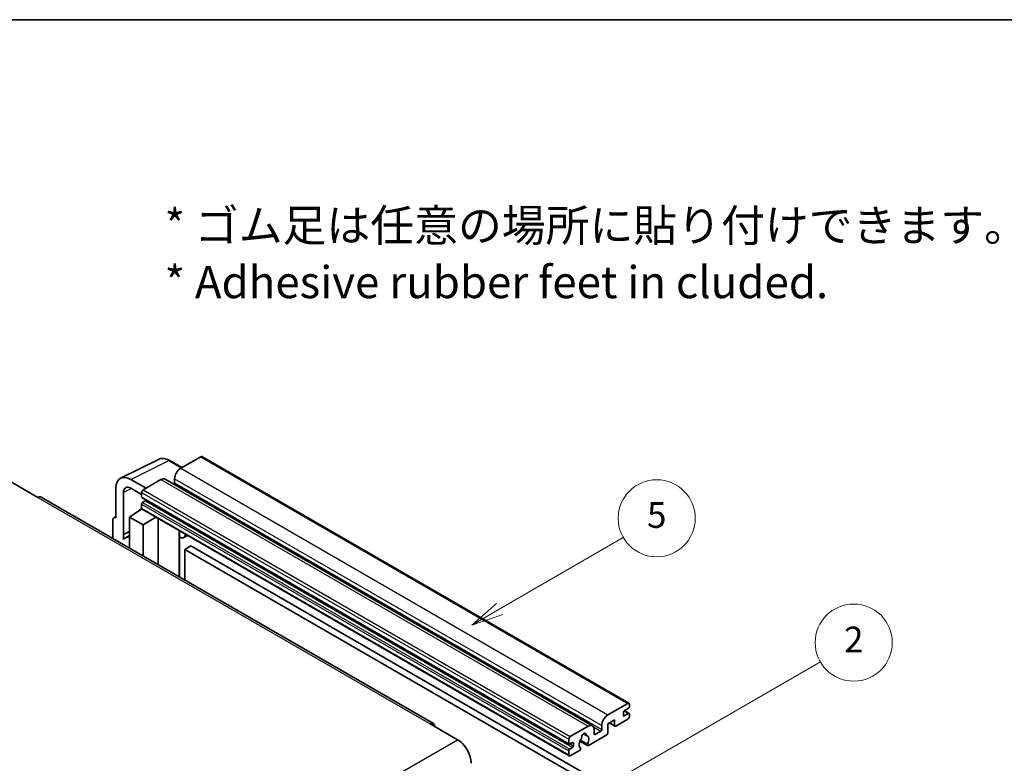
# Model space of a CAD drawing. Units: millimetres. Extents: x 5 to 9654, y 1 to 1265.
# Drawn here: x 261 to 491, y 670 to 844 of the extents above; entities that cross this region are included whole.
import ezdxf

# ---------------------------------------------------------------- set-up
doc = ezdxf.new("R2010")
doc.units = ezdxf.units.MM
for name, color, linetype, lineweight in [('Border (ISO)', 7, 'Continuous', 35), ('Symbol (ISO)', 7, 'Continuous', 18), ('Symbol (TK)', 100, 'Continuous', 18), ('Visible (ISO)', 7, 'Continuous', 35), ('Visible Narrow (ISO)', 7, 'Continuous', 25)]:
    doc.layers.add(name, color=color, linetype=linetype, lineweight=lineweight)
doc.styles.add('Note Text (TK)', font='MS PGothic.ttf')
doc.styles.add('Note Text (TK2)', font='MS PGothic.ttf')

# ---------------------------------------------------------------- blocks, each defined once
blk = doc.blocks.new('図面枠 tk図枠')
at = {"layer": 'Border (ISO)'}
blk.add_line((14.5, 289), (405.5, 289), dxfattribs=at)
blk = doc.blocks.new('バルーン5')
at = {"layer": 'Symbol (TK)', "color": 100}
for p, q in [((145.257, 229.291), (162.153, 239.046)), ((145.007, 229.724), (143.092, 228.041)), ((145.257, 229.291), (143.092, 228.041)), ((143.092, 228.041), (145.507, 228.858))]:
    blk.add_line(p, q, dxfattribs=at)
at = {"layer": 'Symbol (TK)'}
blk.add_circle((164.751, 240.546), 3, dxfattribs=at)
at = {"layer": 'Symbol (TK)', "color": 7, "insert": (164.751, 240.528), "char_height": 2, "attachment_point": 5, "style": 'Note Text (TK2)'}
blk.add_mtext('2', dxfattribs=at)
blk = doc.blocks.new('バルーン12')
at = {"layer": 'Symbol (TK)', "color": 100}
for p, q in [((137.21, 243.165), (146.827, 248.717)), ((136.96, 243.598), (135.045, 241.915)), ((137.21, 243.165), (135.045, 241.915)), ((135.045, 241.915), (137.46, 242.732))]:
    blk.add_line(p, q, dxfattribs=at)
at = {"layer": 'Symbol (TK)'}
blk.add_circle((149.425, 250.217), 3, dxfattribs=at)
at = {"layer": 'Symbol (TK)', "color": 7, "insert": (149.425, 250.211), "char_height": 2, "attachment_point": 5, "style": 'Note Text (TK2)'}
blk.add_mtext('5', dxfattribs=at)

msp = doc.modelspace()

# ---------------------------------------------------------------- linework, layer by layer
at = {"layer": 'Visible (ISO)'}
for p, q in [((284.3927, 736.655), (293.1923, 741.0498)), ((298.6756, 739.1292), (295.8348, 740.7694)), ((303.0684, 741.6654), (298.4014, 738.9709)), ((303.3184, 741.6901), (403.0204, 684.1271)), ((258.6974, 735.8478), (265.0614, 732.1736)), ((290.3404, 734.3169), (286.8027, 736.3594)), ((293.8053, 736.3173), (289.6333, 733.9086)), ((294.8053, 736.4164), (394.5073, 678.8534)), ((296.9872, 736.5214), (296.9872, 735.5416)), ((283.2694, 734.3194), (283.2694, 727.3767)), ((285.0382, 723.4959), (285.0382, 733.2956)), ((286.8049, 734.3156), (289.2798, 732.8868)), ((289.2798, 733.2963), (289.2798, 732.3165)), ((357.3817, 679.3797), (265.8114, 732.2479)), ((289.3419, 732.1791), (389.044, 674.6161)), ((290.1283, 731.3367), (289.4919, 730.9693)), ((286.4513, 727.5808), (289.3116, 729.4712)), ((288.6972, 729.0931), (289.2822, 729.5753)), ((288.7198, 729.08), (288.6972, 729.0931)), ((288.6972, 729.0931), (288.6972, 729.0651)), ((289.2798, 730.6018), (289.2798, 729.622)), ((289.3833, 729.3931), (389.0854, 671.8301)), ((282.5623, 726.9689), (282.5623, 722.5767)), ((282.7869, 727.436), (283.2694, 727.677)), ((283.2694, 727.3767), (283.2689, 727.3769)), ((286.4513, 727.5808), (286.4513, 720.3314)), ((289.6333, 725.7437), (286.4513, 727.5808)), ((289.6333, 725.7437), (292.5664, 727.5554)), ((293.1689, 716.453), (293.1689, 727.2076)), ((285.0382, 723.4959), (286.4513, 724.2017)), ((285.0386, 723.4957), (286.4513, 724.2012)), ((289.6333, 718.4943), (289.6333, 725.7437)), ((298.0902, 724.1032), (298.2652, 724.2652)), ((298.092, 724.1048), (298.092, 713.6106)), ((285.0386, 723.4957), (285.0382, 723.4959)), ((285.0386, 722.3258), (285.0386, 723.4957)), ((286.4513, 723.2677), (285.4906, 722.7129)), ((299.9722, 723.2797), (299.1186, 722.7869)), ((300.7703, 720.8651), (299.356, 720.0486)), ((299.356, 712.8808), (299.356, 720.0486)), ((299.356, 720.0486), (397.2903, 663.5062)), ((300.7703, 720.8651), (398.7045, 664.3227)), ((398.1035, 681.4079), (402.7704, 684.1023)), ((402.9118, 682.9593), (401.9219, 682.3877)), ((403.124, 683.8982), (403.124, 683.3267)), ((399.6591, 680.2648), (398.1035, 679.3667)), ((399.6591, 678.9584), (399.6591, 680.2648)), ((402.7704, 680.4281), (399.942, 678.7951)), ((401.7097, 682.0203), (401.7097, 681.2854)), ((401.9219, 681.163), (402.9118, 681.7345)), ((401.939, 682.3976), (403.0618, 681.7494)), ((403.124, 681.612), (403.124, 681.0405)), ((356.6317, 679.3054), (362.9957, 675.6312)), ((389.3354, 676.3456), (393.5073, 678.7543)), ((394.9215, 677.9378), (394.9215, 676.958)), ((396.6893, 677.9786), (396.6893, 678.9584)), ((398.1035, 679.3667), (398.1035, 677.2438)), ((398.4106, 679.544), (399.742, 678.7753)), ((388.9818, 674.7535), (388.9818, 675.7333)), ((392.3986, 676.9964), (393.0883, 676.5982)), ((397.8207, 676.7539), (393.5608, 674.2944)), ((395.1337, 676.8355), (396.4772, 677.6112)), ((389.8304, 674.9984), (389.194, 674.631)), ((389.194, 673.4062), (389.8304, 673.7737)), ((390.0425, 674.1411), (390.0425, 674.8759)), ((391.5664, 675.3107), (393.3608, 674.2746)), ((393.306, 674.6157), (391.6856, 675.5513)), ((391.6856, 673.73), (391.7287, 673.7051)), ((388.9818, 672.059), (388.9818, 673.0388)), ((391.4739, 673.0896), (389.3354, 671.8549))]:
    msp.add_line(p, q, dxfattribs=at)
for centre, major_axis, ratio, start_param, end_param in [((303.0684, 741.2571), (0.25, 0.433), 0.57735027, 0, 0.78539816), ((298.4014, 737.3379), (-1, -1.7321), 0.57735027, 3.92699082, 5.49778714), ((286.8071, 732.2719), (-2.503, 4.3354), 0.5766475, 5.49839613, 7.06797448), ((293.8053, 734.6843), (1, 1.7321), 0.57735027, 0, 0.78539816), ((296.7751, 735.4192), (-0.15, -0.2598), 0.57735027, 1.15447238, 2.35619449), ((286.8071, 732.2719), (-1.2515, 2.1677), 0.5766475, 5.49839613, 7.06797448), ((289.6333, 733.5004), (-0.25, -0.433), 0.57735027, 3.92699082, 5.49778714), ((265.0614, 730.9488), (0.75, 1.299), 0.57735027, 0, 0.78539816), ((289.4919, 732.4389), (-0.15, -0.2598), 0.57735027, 5.49778714, 6.28318531), ((289.4919, 730.7243), (-0.15, -0.2598), 0.57735027, 3.92699082, 5.49778714), ((290.1283, 731.5816), (-0.15, -0.2598), 0.57735027, 0.78539816, 1.99787491), ((289.6333, 729.8262), (-0.25, -0.433), 0.57735027, 5.49778714, 6.28318531), ((283.2698, 726.5594), (-0.5006, 0.8671), 0.5766475, 5.49839613, 7.06797448), ((297.592, 724.3233), (-0.4996, 0.2183), 0.0957488, 2.43291877, 3.09977496), ((287.8656, 718.5993), (-2.375, 4.1136), 0.57735027, 5.93239267, 6.4981299), ((298.1186, 724.5189), (1, -1.7321), 0.57735027, 5.47896434, 6.96484411), ((402.7704, 683.6941), (0.25, 0.433), 0.57735027, 5.49778714, 7.06858347), ((402.9118, 683.2042), (-0.15, -0.2598), 0.57735027, 0.78539816, 2.35619449), ((398.1035, 679.7749), (1, 1.7321), 0.57735027, 0.78539816, 2.35619449), ((401.9219, 682.1428), (-0.15, -0.2598), 0.57735027, 3.92699082, 5.49778714), ((401.9219, 681.4079), (-0.15, -0.2598), 0.57735027, 5.49778714, 7.06858347), ((402.7704, 680.8364), (-0.25, -0.433), 0.57735027, 0.78539816, 2.35619449), ((402.9118, 681.4896), (0.15, 0.2598), 0.57735027, 5.49778714, 7.06858347), ((356.6317, 678.0807), (0.75, 1.299), 0.57735027, 5.49778714, 7.06858347), ((393.5073, 677.1213), (1, 1.7321), 0.57735027, 5.49778714, 7.06858347), ((396.4772, 677.8561), (0.15, 0.2598), 0.57735027, 3.92699082, 5.49778714), ((399.942, 679.1217), (-0.2, -0.3464), 0.57735027, 5.49778714, 7.06858347), ((362.9957, 671.957), (2.25, -3.8971), 0.57735027, 0.78539816, 2.35619449), ((389.3354, 675.9374), (0.25, 0.433), 0.57735027, 0.78539816, 2.35619449), ((392.5174, 675.1209), (-0.8105, -1.4038), 0.57735027, 4.44838985, 6.30980171), ((391.7763, 675.9871), (-0.15, -0.2598), 0.57735027, 1.71584878, 2.41828344), ((392.5174, 676.4681), (0.375, 0.6495), 0.57735027, 5.4356982, 8.70146874), ((393.2584, 676.8427), (-0.15, -0.2598), 0.57735027, 5.4356982, 6.13813286), ((392.5174, 675.1209), (0.8105, 1.4038), 0.57735027, 4.68577258, 6.54718444), ((395.1337, 677.0805), (-0.15, -0.2598), 0.57735027, 5.49778714, 7.06858347), ((397.8207, 677.0805), (-0.2, -0.3464), 0.57735027, 0.78539816, 2.35619449), ((389.194, 674.8759), (-0.15, -0.2598), 0.57735027, 5.49778714, 7.06858347), ((389.194, 673.1613), (0.15, 0.2598), 0.57735027, 0.78539816, 2.35619449), ((389.8304, 674.7535), (0.15, 0.2598), 0.57735027, 5.49778714, 7.06858347), ((389.8304, 674.0186), (0.15, 0.2598), 0.57735027, 3.92699082, 5.49778714), ((391.4739, 673.4162), (0.2, 0.3464), 0.57735027, 3.92699082, 5.9469406), ((393.5608, 674.621), (-0.2, -0.3464), 0.57735027, 5.04863368, 7.06858347), ((389.3354, 672.2631), (-0.25, -0.433), 0.57735027, 5.49778714, 7.06858347)]:
    msp.add_ellipse(centre, major_axis=major_axis, ratio=ratio, start_param=start_param, end_param=end_param, dxfattribs=at)
msp.add_open_spline([(295.8348, 740.7694), (295.6568, 740.8721), (295.4768, 740.9607), (295.1149, 741.1064), (294.9331, 741.1637), (294.5701, 741.2435), (294.3889, 741.2662), (294.0312, 741.2731), (293.8546, 741.2573), (293.5126, 741.1844), (293.3473, 741.1272), (293.1923, 741.0498)], degree=3, knots=[-0.784789176, -0.784789176, -0.784789176, -0.784789176, -0.634804167, -0.634804167, -0.484819157, -0.484819157, -0.334834148, -0.334834148, -0.184849139, -0.184849139, -0.03486413, -0.03486413, -0.03486413, -0.03486413], dxfattribs=at)
at = {"layer": 'Visible Narrow (ISO)'}
for p, q in [((286.8027, 736.3594), (295.5971, 740.7515)), ((295.5971, 740.7515), (298.5413, 739.0517)), ((303.0684, 741.6654), (402.7704, 684.1023)), ((298.4014, 738.9709), (398.1035, 681.4079)), ((293.8053, 736.3173), (393.5073, 678.7543)), ((296.9872, 736.5214), (396.6893, 678.9584)), ((296.9872, 735.5416), (396.6893, 677.9786)), ((286.9327, 734.2418), (285.0382, 733.2956)), ((289.2798, 733.2963), (388.9818, 675.7333)), ((289.6333, 733.9086), (389.3354, 676.3456)), ((265.0614, 732.1736), (356.6317, 679.3054)), ((289.2798, 732.3165), (388.9818, 674.7535)), ((289.4919, 730.9693), (389.194, 673.4062)), ((290.1283, 731.3367), (389.8304, 673.7737)), ((289.2798, 730.6018), (388.9818, 673.0388)), ((289.2798, 729.622), (388.9818, 672.059)), ((283.2689, 727.3769), (283.2694, 727.3771)), ((297.9577, 724.1264), (298.1681, 724.3212)), ((297.9577, 724.1264), (297.9577, 713.6882)), ((401.7097, 681.2854), (401.9219, 681.163)), ((401.8603, 682.3416), (402.9118, 681.7345)), ((394.7598, 678.6027), (396.4772, 677.6112)), ((398.5278, 679.6116), (399.6591, 678.9584)), ((271.4253, 622.763), (362.9957, 675.6312)), ((392.4845, 677.0603), (393.0467, 676.7357)), ((394.9215, 676.958), (395.1337, 676.8355)), ((389.194, 674.631), (390.0425, 674.1411)), ((389.8304, 674.9984), (390.0425, 674.8759))]:
    msp.add_line(p, q, dxfattribs=at)
for centre, major_axis, ratio, start_param, end_param in [((295.5886, 736.6577), (-2.4763, 4.3494), 0.57677384, 5.50187364, 6.25179868), ((295.5848, 740.3364), (0.25, 0.433), 0.57735027, 0, 0.75049158)]:
    msp.add_ellipse(centre, major_axis=major_axis, ratio=ratio, start_param=start_param, end_param=end_param, dxfattribs=at)

# ---------------------------------------------------------------- block references
at = {"xscale": 3, "yscale": 3, "zscale": 3}
msp.add_blockref('図面枠 tk図枠', (-38.7766, -23.3501), dxfattribs=at)
at = {"layer": 'Symbol (TK)', "xscale": 3, "yscale": 3, "zscale": 3}
for name in ['バルーン12', 'バルーン5']:
    msp.add_blockref(name, (-38.7766, -23.3501), dxfattribs=at)

# ---------------------------------------------------------------- texts
at = {"layer": 'Symbol (ISO)', "color": 7, "insert": (294.6489, 789.0281), "char_height": 7.5, "width": 208.464918, "attachment_point": 4, "line_spacing_factor": 1.058182, "style": 'Note Text (TK)'}
msp.add_mtext('{\\fＭＳ Ｐゴシック|b0|i0;* ゴム足は任意の場所に貼り付けできます。\\P\\fＭＳ Ｐゴシック|b0|i0;* Adhesive rubber feet in cluded.}', dxfattribs=at)

doc.saveas('drawing.dxf')
